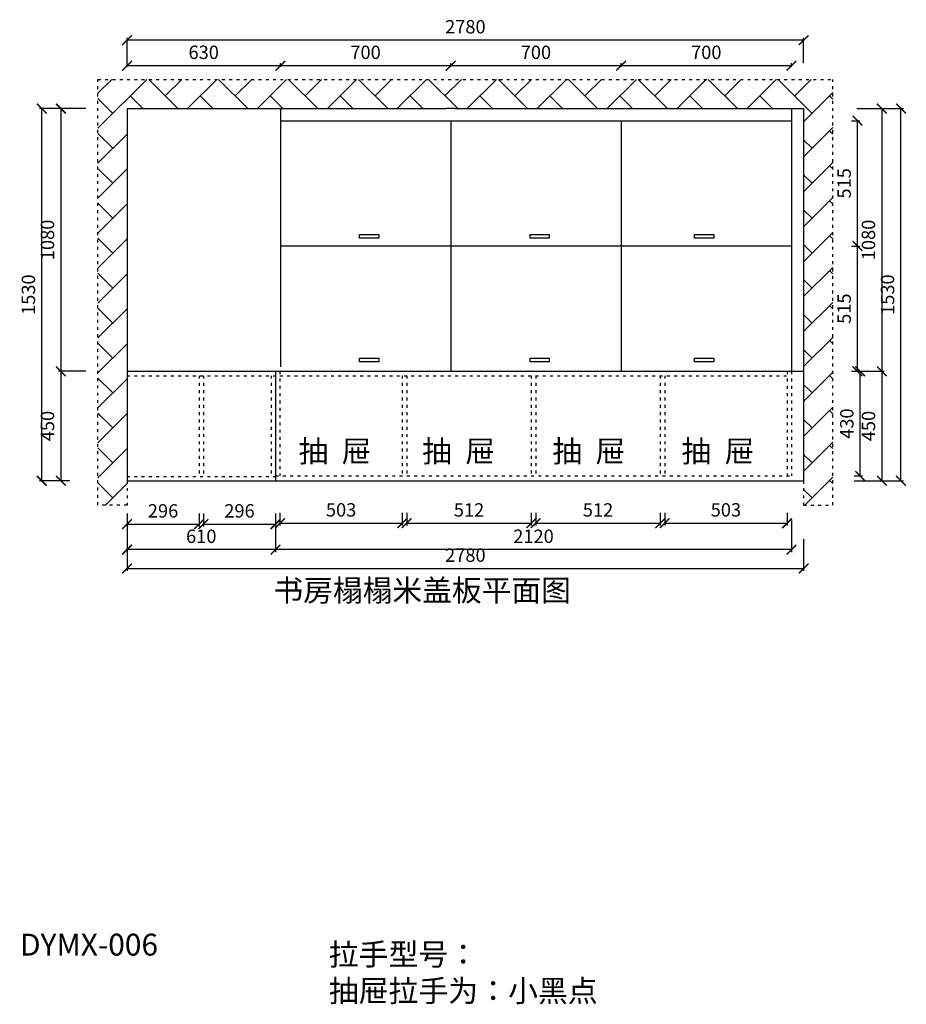
# Model space of a CAD drawing. Units: millimetres. Extents: x 369933 to 377219, y 147331 to 151717.
# Drawn here: x 373576 to 377219, y 147618 to 151665 of the extents above; entities that cross this region are included whole.
import ezdxf

# ---------------------------------------------------------------- set-up
doc = ezdxf.new("R2010")
doc.units = ezdxf.units.MM
doc.linetypes.add('ACAD_ISO03W100', pattern=[30, 12, -18])
doc.styles.get("Standard").update_dxf_attribs({"font": 'acaderef.shx', "bigfont": 'gbcbig.shx'})
doc.styles.add('正常', font='simhei.ttf', dxfattribs={"height": 55})
doc.dimstyles.new('ISO-25', dxfattribs={"dimtxt": 70, "dimasz": 40, "dimexe": 10, "dimexo": 25, "dimgap": 20, "dimtad": 1, "dimdec": 0, "dimtxsty": '正常', "dimblk": 'ARCHTICK', "dimcen": 2.5, "dimclrd": 256, "dimclre": 256, "dimadec": 0, "dimazin": 0, "dimtfac": 1, "dimtdec": 0, "dimtmove": 1, "dimatfit": 3, "dimldrblk": 'DOT', "dimfxl": 120, "dimlwd": 25, "dimlwe": 25, "dimarcsym": 0})

# ---------------------------------------------------------------- blocks, each defined once
blk = doc.blocks.new('_ArchTick')
at = {"color": 0, "linetype": 'ByBlock', "const_width": 0.15}
blk.add_lwpolyline([(-0.5, -0.5), (0.5, 0.5)], dxfattribs=at)
blk = doc.blocks.new('*D36')
at = {"lineweight": 25, "transparency": 16777216}
for p, q in [((374017.3, 151485.8), (374017.3, 151590.8)), ((376797.3, 151580.8), (374017.3, 151580.8)), ((376797.3, 151485.8), (376797.3, 151590.8))]:
    blk.add_line(p, q, dxfattribs=at)
at = {"layer": 'Defpoints', "color": 0, "transparency": 16777216}
for p in [(374017.3, 151580.8), (374017.3, 151460.8), (376797.3, 151460.8)]:
    blk.add_point(p, dxfattribs=at)
at = {"lineweight": 25, "transparency": 16777216, "xscale": 40, "yscale": 40, "zscale": 40, "rotation": 180}
blk.add_blockref('_ArchTick', (374017.3, 151580.8), dxfattribs=at)
at = {"lineweight": 25, "transparency": 16777216, "xscale": 40, "yscale": 40, "zscale": 40}
blk.add_blockref('_ArchTick', (376797.3, 151580.8), dxfattribs=at)
at = {"color": 0, "transparency": 16777216, "insert": (375407.3, 151628.6), "char_height": 55, "attachment_point": 5, "style": '正常'}
blk.add_mtext('2780', dxfattribs=at)
blk = doc.blocks.new('_Dot')
at = {"color": 0, "linetype": 'ByBlock', "lineweight": -2}
blk.add_line((-0.5, 0), (-1, 0), dxfattribs=at)
at = {"color": 0, "linetype": 'ByBlock', "lineweight": 5, "const_width": 0.5}
blk.add_lwpolyline([(-0.25, 0, 1), (0.25, 0, 1)], format="xyb", close=True, dxfattribs=at)
blk = doc.blocks.new('*D37')
at = {"lineweight": 25, "transparency": 16777216}
for p, q in [((373848.4, 151299.5), (373735.3, 151299.5)), ((373745.3, 151299.5), (373745.3, 150219.5)), ((373848.4, 150219.5), (373735.3, 150219.5))]:
    blk.add_line(p, q, dxfattribs=at)
at = {"layer": 'Defpoints', "color": 0, "transparency": 16777216}
for p in [(373873.4, 151299.5), (373745.3, 150219.5), (373873.4, 150219.5)]:
    blk.add_point(p, dxfattribs=at)
at = {"lineweight": 25, "transparency": 16777216, "xscale": 40, "yscale": 40, "zscale": 40}
for p, rotation in [((373745.3, 151299.5), 90), ((373745.3, 150219.5), 270)]:
    blk.add_blockref('_ArchTick', p, dxfattribs=dict(at, rotation=rotation))
at = {"color": 0, "transparency": 16777216, "insert": (373697.5, 150759.5), "char_height": 55, "attachment_point": 5, "rotation": 90, "style": '正常'}
blk.add_mtext('1080', dxfattribs=at)
blk = doc.blocks.new('*D38')
at = {"lineweight": 25, "transparency": 16777216}
for p, q in [((373780.4, 150219.5), (373735.3, 150219.5)), ((373745.3, 150219.5), (373745.3, 149769.5)), ((373780.4, 149769.5), (373735.3, 149769.5))]:
    blk.add_line(p, q, dxfattribs=at)
at = {"layer": 'Defpoints', "color": 0, "transparency": 16777216}
for p in [(373805.4, 150219.5), (373745.3, 149769.5), (373805.4, 149769.5)]:
    blk.add_point(p, dxfattribs=at)
at = {"lineweight": 25, "transparency": 16777216, "xscale": 40, "yscale": 40, "zscale": 40}
for p, rotation in [((373745.3, 150219.5), 90), ((373745.3, 149769.5), 270)]:
    blk.add_blockref('_ArchTick', p, dxfattribs=dict(at, rotation=rotation))
at = {"color": 0, "transparency": 16777216, "insert": (373697.5, 149994.5), "char_height": 55, "attachment_point": 5, "rotation": 90, "style": '正常'}
blk.add_mtext('450', dxfattribs=at)
blk = doc.blocks.new('*D39')
at = {"lineweight": 25, "transparency": 16777216}
for p, q in [((373780.4, 151299.5), (373656.9, 151299.5)), ((373666.9, 149769.5), (373666.9, 151299.5)), ((373780.4, 149769.5), (373656.9, 149769.5))]:
    blk.add_line(p, q, dxfattribs=at)
at = {"layer": 'Defpoints', "color": 0, "transparency": 16777216}
for p in [(373666.9, 151299.5), (373805.4, 151299.5), (373805.4, 149769.5)]:
    blk.add_point(p, dxfattribs=at)
at = {"lineweight": 25, "transparency": 16777216, "xscale": 40, "yscale": 40, "zscale": 40}
for p, rotation in [((373666.9, 151299.5), 90), ((373666.9, 149769.5), 270)]:
    blk.add_blockref('_ArchTick', p, dxfattribs=dict(at, rotation=rotation))
at = {"color": 0, "transparency": 16777216, "insert": (373619.1, 150534.5), "char_height": 55, "attachment_point": 5, "rotation": 90, "style": '正常'}
blk.add_mtext('1530', dxfattribs=at)
blk = doc.blocks.new('*D34')
at = {"lineweight": 25, "transparency": 16777216}
for p, q in [((377015.5, 151299.5), (377128.5, 151299.5)), ((377118.5, 151299.5), (377118.5, 150219.5)), ((377015.5, 150219.5), (377128.5, 150219.5))]:
    blk.add_line(p, q, dxfattribs=at)
at = {"layer": 'Defpoints', "color": 0, "transparency": 16777216}
for p in [(376990.5, 151299.5), (376990.5, 150219.5), (377118.5, 150219.5)]:
    blk.add_point(p, dxfattribs=at)
at = {"lineweight": 25, "transparency": 16777216, "xscale": 40, "yscale": 40, "zscale": 40}
for p, rotation in [((377118.5, 151299.5), 90), ((377118.5, 150219.5), 270)]:
    blk.add_blockref('_ArchTick', p, dxfattribs=dict(at, rotation=rotation))
at = {"color": 0, "transparency": 16777216, "insert": (377070.7, 150759.5), "char_height": 55, "attachment_point": 5, "rotation": 90, "style": '正常'}
blk.add_mtext('1080', dxfattribs=at)
blk = doc.blocks.new('*D35')
at = {"lineweight": 25, "transparency": 16777216}
for p, q in [((377083.5, 151299.5), (377207, 151299.5)), ((377197, 149769.5), (377197, 151299.5)), ((377083.5, 149769.5), (377207, 149769.5))]:
    blk.add_line(p, q, dxfattribs=at)
at = {"layer": 'Defpoints', "color": 0, "transparency": 16777216}
for p in [(377058.5, 151299.5), (377197, 151299.5), (377058.5, 149769.5)]:
    blk.add_point(p, dxfattribs=at)
at = {"lineweight": 25, "transparency": 16777216, "xscale": 40, "yscale": 40, "zscale": 40}
for p, rotation in [((377197, 151299.5), 90), ((377197, 149769.5), 270)]:
    blk.add_blockref('_ArchTick', p, dxfattribs=dict(at, rotation=rotation))
at = {"color": 0, "transparency": 16777216, "insert": (377149.2, 150534.5), "char_height": 55, "attachment_point": 5, "rotation": 90, "style": '正常'}
blk.add_mtext('1530', dxfattribs=at)
blk = doc.blocks.new('*D40')
at = {"lineweight": 25, "transparency": 16777216}
for p, q in [((377004.6, 150219.5), (377039.6, 150219.5)), ((377029.6, 149789.5), (377029.6, 150219.5)), ((377004.6, 149789.5), (377039.6, 149789.5))]:
    blk.add_line(p, q, dxfattribs=at)
at = {"layer": 'Defpoints', "color": 0, "transparency": 16777216}
for p in [(376979.6, 150219.5), (377029.6, 150219.5), (376979.6, 149789.5)]:
    blk.add_point(p, dxfattribs=at)
at = {"lineweight": 25, "transparency": 16777216, "xscale": 40, "yscale": 40, "zscale": 40}
for p, rotation in [((377029.6, 150219.5), 90), ((377029.6, 149789.5), 270)]:
    blk.add_blockref('_ArchTick', p, dxfattribs=dict(at, rotation=rotation))
at = {"color": 0, "transparency": 16777216, "insert": (376981.8, 150004.5), "char_height": 55, "attachment_point": 5, "rotation": 90, "style": '正常'}
blk.add_mtext('430', dxfattribs=at)
blk = doc.blocks.new('*D41')
at = {"lineweight": 25, "transparency": 16777216}
for p, q in [((377004.6, 150219.5), (377128.5, 150219.5)), ((377118.5, 150219.5), (377118.5, 149769.5)), ((377004.6, 149769.5), (377128.5, 149769.5))]:
    blk.add_line(p, q, dxfattribs=at)
at = {"layer": 'Defpoints', "color": 0, "transparency": 16777216}
for p in [(376979.6, 150219.5), (376979.6, 149769.5), (377118.5, 149769.5)]:
    blk.add_point(p, dxfattribs=at)
at = {"lineweight": 25, "transparency": 16777216, "xscale": 40, "yscale": 40, "zscale": 40}
for p, rotation in [((377118.5, 150219.5), 90), ((377118.5, 149769.5), 270)]:
    blk.add_blockref('_ArchTick', p, dxfattribs=dict(at, rotation=rotation))
at = {"color": 0, "transparency": 16777216, "insert": (377070.7, 149994.5), "char_height": 55, "attachment_point": 5, "rotation": 90, "style": '正常'}
blk.add_mtext('450', dxfattribs=at)
blk = doc.blocks.new('*D42')
at = {"lineweight": 25, "transparency": 16777216}
for p, q in [((374017.3, 149635.6), (374017.3, 149581.2)), ((374313.3, 149635.6), (374313.3, 149581.2)), ((374017.3, 149591.2), (374313.3, 149591.2))]:
    blk.add_line(p, q, dxfattribs=at)
at = {"layer": 'Defpoints', "color": 0, "transparency": 16777216}
for p in [(374017.3, 149660.6), (374313.3, 149660.6), (374313.3, 149591.2)]:
    blk.add_point(p, dxfattribs=at)
at = {"lineweight": 25, "transparency": 16777216, "xscale": 40, "yscale": 40, "zscale": 40, "rotation": 180}
blk.add_blockref('_ArchTick', (374017.3, 149591.2), dxfattribs=at)
at = {"lineweight": 25, "transparency": 16777216, "xscale": 40, "yscale": 40, "zscale": 40}
blk.add_blockref('_ArchTick', (374313.3, 149591.2), dxfattribs=at)
at = {"color": 0, "transparency": 16777216, "insert": (374165.3, 149638.7), "char_height": 55, "attachment_point": 5, "style": '正常'}
blk.add_mtext('296', dxfattribs=at)
blk = doc.blocks.new('*D43')
at = {"lineweight": 25, "transparency": 16777216}
for p, q in [((374331.3, 149635.6), (374331.3, 149581.2)), ((374627.3, 149635.6), (374627.3, 149581.2)), ((374331.3, 149591.2), (374627.3, 149591.2))]:
    blk.add_line(p, q, dxfattribs=at)
at = {"layer": 'Defpoints', "color": 0, "transparency": 16777216}
for p in [(374331.3, 149660.6), (374627.3, 149660.6), (374627.3, 149591.2)]:
    blk.add_point(p, dxfattribs=at)
at = {"lineweight": 25, "transparency": 16777216, "xscale": 40, "yscale": 40, "zscale": 40, "rotation": 180}
blk.add_blockref('_ArchTick', (374331.3, 149591.2), dxfattribs=at)
at = {"lineweight": 25, "transparency": 16777216, "xscale": 40, "yscale": 40, "zscale": 40}
blk.add_blockref('_ArchTick', (374627.3, 149591.2), dxfattribs=at)
at = {"color": 0, "transparency": 16777216, "insert": (374479.3, 149638.7), "char_height": 55, "attachment_point": 5, "style": '正常'}
blk.add_mtext('296', dxfattribs=at)
blk = doc.blocks.new('*D44')
at = {"lineweight": 25, "transparency": 16777216}
for p, q in [((374017.3, 149606.5), (374017.3, 149476.5)), ((374627.3, 149606.5), (374627.3, 149476.5)), ((374627.3, 149486.5), (374017.3, 149486.5))]:
    blk.add_line(p, q, dxfattribs=at)
at = {"layer": 'Defpoints', "color": 0, "transparency": 16777216}
for p in [(374017.3, 149642.6), (374627.3, 149642.6), (374017.3, 149486.5)]:
    blk.add_point(p, dxfattribs=at)
at = {"lineweight": 25, "transparency": 16777216, "xscale": 40, "yscale": 40, "zscale": 40, "rotation": 180}
blk.add_blockref('_ArchTick', (374017.3, 149486.5), dxfattribs=at)
at = {"lineweight": 25, "transparency": 16777216, "xscale": 40, "yscale": 40, "zscale": 40}
blk.add_blockref('_ArchTick', (374627.3, 149486.5), dxfattribs=at)
at = {"color": 0, "transparency": 16777216, "insert": (374322.3, 149534.3), "char_height": 55, "attachment_point": 5, "style": '正常'}
blk.add_mtext('610', dxfattribs=at)
blk = doc.blocks.new('*D28')
at = {"lineweight": 25, "transparency": 16777216}
for p, q in [((374645.3, 149637.6), (374645.3, 149585)), ((375148.3, 149637.6), (375148.3, 149585)), ((374645.3, 149595), (375148.3, 149595))]:
    blk.add_line(p, q, dxfattribs=at)
at = {"layer": 'Defpoints', "color": 0, "transparency": 16777216}
for p in [(374645.3, 149662.6), (375148.3, 149662.6), (375148.3, 149595)]:
    blk.add_point(p, dxfattribs=at)
at = {"lineweight": 25, "transparency": 16777216, "xscale": 40, "yscale": 40, "zscale": 40, "rotation": 180}
blk.add_blockref('_ArchTick', (374645.3, 149595), dxfattribs=at)
at = {"lineweight": 25, "transparency": 16777216, "xscale": 40, "yscale": 40, "zscale": 40}
blk.add_blockref('_ArchTick', (375148.3, 149595), dxfattribs=at)
at = {"color": 0, "transparency": 16777216, "insert": (374896.8, 149642.8), "char_height": 55, "attachment_point": 5, "style": '正常'}
blk.add_mtext('503', dxfattribs=at)
blk = doc.blocks.new('*D29')
at = {"lineweight": 25, "transparency": 16777216}
for p, q in [((375166.3, 149637.6), (375166.3, 149585)), ((375678.3, 149637.6), (375678.3, 149585)), ((375166.3, 149595), (375678.3, 149595))]:
    blk.add_line(p, q, dxfattribs=at)
at = {"layer": 'Defpoints', "color": 0, "transparency": 16777216}
for p in [(375166.3, 149662.6), (375678.3, 149662.6), (375678.3, 149595)]:
    blk.add_point(p, dxfattribs=at)
at = {"lineweight": 25, "transparency": 16777216, "xscale": 40, "yscale": 40, "zscale": 40, "rotation": 180}
blk.add_blockref('_ArchTick', (375166.3, 149595), dxfattribs=at)
at = {"lineweight": 25, "transparency": 16777216, "xscale": 40, "yscale": 40, "zscale": 40}
blk.add_blockref('_ArchTick', (375678.3, 149595), dxfattribs=at)
at = {"color": 0, "transparency": 16777216, "insert": (375422.3, 149642.5), "char_height": 55, "attachment_point": 5, "style": '正常'}
blk.add_mtext('512', dxfattribs=at)
blk = doc.blocks.new('*D30')
at = {"lineweight": 25, "transparency": 16777216}
for p, q in [((375696.3, 149637.6), (375696.3, 149585)), ((376208.3, 149637.6), (376208.3, 149585)), ((375696.3, 149595), (376208.3, 149595))]:
    blk.add_line(p, q, dxfattribs=at)
at = {"layer": 'Defpoints', "color": 0, "transparency": 16777216}
for p in [(375696.3, 149662.6), (376208.3, 149662.6), (376208.3, 149595)]:
    blk.add_point(p, dxfattribs=at)
at = {"lineweight": 25, "transparency": 16777216, "xscale": 40, "yscale": 40, "zscale": 40, "rotation": 180}
blk.add_blockref('_ArchTick', (375696.3, 149595), dxfattribs=at)
at = {"lineweight": 25, "transparency": 16777216, "xscale": 40, "yscale": 40, "zscale": 40}
blk.add_blockref('_ArchTick', (376208.3, 149595), dxfattribs=at)
at = {"color": 0, "transparency": 16777216, "insert": (375952.3, 149642.5), "char_height": 55, "attachment_point": 5, "style": '正常'}
blk.add_mtext('512', dxfattribs=at)
blk = doc.blocks.new('*D31')
at = {"lineweight": 25, "transparency": 16777216}
for p, q in [((376226.3, 149637.6), (376226.3, 149585)), ((376729.3, 149637.6), (376729.3, 149585)), ((376226.3, 149595), (376729.3, 149595))]:
    blk.add_line(p, q, dxfattribs=at)
at = {"layer": 'Defpoints', "color": 0, "transparency": 16777216}
for p in [(376226.3, 149662.6), (376729.3, 149662.6), (376729.3, 149595)]:
    blk.add_point(p, dxfattribs=at)
at = {"lineweight": 25, "transparency": 16777216, "xscale": 40, "yscale": 40, "zscale": 40, "rotation": 180}
blk.add_blockref('_ArchTick', (376226.3, 149595), dxfattribs=at)
at = {"lineweight": 25, "transparency": 16777216, "xscale": 40, "yscale": 40, "zscale": 40}
blk.add_blockref('_ArchTick', (376729.3, 149595), dxfattribs=at)
at = {"color": 0, "transparency": 16777216, "insert": (376477.8, 149642.8), "char_height": 55, "attachment_point": 5, "style": '正常'}
blk.add_mtext('503', dxfattribs=at)
blk = doc.blocks.new('*D32')
at = {"lineweight": 25, "transparency": 16777216}
for p, q in [((374627.3, 149606.5), (374627.3, 149476.5)), ((376747.3, 149606.5), (376747.3, 149476.5)), ((376747.3, 149486.5), (374627.3, 149486.5))]:
    blk.add_line(p, q, dxfattribs=at)
at = {"layer": 'Defpoints', "color": 0, "transparency": 16777216}
for p in [(374627.3, 149642.6), (376747.3, 149662.6), (374627.3, 149486.5)]:
    blk.add_point(p, dxfattribs=at)
at = {"lineweight": 25, "transparency": 16777216, "xscale": 40, "yscale": 40, "zscale": 40, "rotation": 180}
blk.add_blockref('_ArchTick', (374627.3, 149486.5), dxfattribs=at)
at = {"lineweight": 25, "transparency": 16777216, "xscale": 40, "yscale": 40, "zscale": 40}
blk.add_blockref('_ArchTick', (376747.3, 149486.5), dxfattribs=at)
at = {"color": 0, "transparency": 16777216, "insert": (375687.3, 149534.3), "char_height": 55, "attachment_point": 5, "style": '正常'}
blk.add_mtext('2120', dxfattribs=at)
blk = doc.blocks.new('*D33')
at = {"lineweight": 25, "transparency": 16777216}
for p, q in [((374017.3, 149528.8), (374017.3, 149398.8)), ((376797.3, 149528.8), (376797.3, 149398.8)), ((374017.3, 149408.8), (376797.3, 149408.8))]:
    blk.add_line(p, q, dxfattribs=at)
at = {"layer": 'Defpoints', "color": 0, "transparency": 16777216}
for p in [(374017.3, 149643.8), (376797.3, 149642.6), (376797.3, 149408.8)]:
    blk.add_point(p, dxfattribs=at)
at = {"lineweight": 25, "transparency": 16777216, "xscale": 40, "yscale": 40, "zscale": 40, "rotation": 180}
blk.add_blockref('_ArchTick', (374017.3, 149408.8), dxfattribs=at)
at = {"lineweight": 25, "transparency": 16777216, "xscale": 40, "yscale": 40, "zscale": 40}
blk.add_blockref('_ArchTick', (376797.3, 149408.8), dxfattribs=at)
at = {"color": 0, "transparency": 16777216, "insert": (375407.3, 149456.6), "char_height": 55, "attachment_point": 5, "style": '正常'}
blk.add_mtext('2780', dxfattribs=at)
blk = doc.blocks.new('*D45')
at = {"lineweight": 25, "transparency": 16777216}
for p, q in [((376047.3, 151470.4), (376047.3, 151485.7)), ((376747.3, 151470.4), (376747.3, 151485.7)), ((376747.3, 151475.7), (376047.3, 151475.7))]:
    blk.add_line(p, q, dxfattribs=at)
at = {"layer": 'Defpoints', "color": 0, "transparency": 16777216}
for p in [(376047.3, 151475.7), (376047.3, 151445.4), (376747.3, 151445.4)]:
    blk.add_point(p, dxfattribs=at)
at = {"lineweight": 25, "transparency": 16777216, "xscale": 40, "yscale": 40, "zscale": 40, "rotation": 180}
blk.add_blockref('_ArchTick', (376047.3, 151475.7), dxfattribs=at)
at = {"lineweight": 25, "transparency": 16777216, "xscale": 40, "yscale": 40, "zscale": 40}
blk.add_blockref('_ArchTick', (376747.3, 151475.7), dxfattribs=at)
at = {"color": 0, "transparency": 16777216, "insert": (376397.3, 151523.5), "char_height": 55, "attachment_point": 5, "style": '正常'}
blk.add_mtext('700', dxfattribs=at)
blk = doc.blocks.new('*D46')
at = {"lineweight": 25, "transparency": 16777216}
for p, q in [((375347.3, 151470.4), (375347.3, 151485.7)), ((376047.3, 151470.4), (376047.3, 151485.7)), ((376047.3, 151475.7), (375347.3, 151475.7))]:
    blk.add_line(p, q, dxfattribs=at)
at = {"layer": 'Defpoints', "color": 0, "transparency": 16777216}
for p in [(375347.3, 151475.7), (375347.3, 151445.4), (376047.3, 151445.4)]:
    blk.add_point(p, dxfattribs=at)
at = {"lineweight": 25, "transparency": 16777216, "xscale": 40, "yscale": 40, "zscale": 40, "rotation": 180}
blk.add_blockref('_ArchTick', (375347.3, 151475.7), dxfattribs=at)
at = {"lineweight": 25, "transparency": 16777216, "xscale": 40, "yscale": 40, "zscale": 40}
blk.add_blockref('_ArchTick', (376047.3, 151475.7), dxfattribs=at)
at = {"color": 0, "transparency": 16777216, "insert": (375697.3, 151523.5), "char_height": 55, "attachment_point": 5, "style": '正常'}
blk.add_mtext('700', dxfattribs=at)
blk = doc.blocks.new('*D47')
at = {"lineweight": 25, "transparency": 16777216}
for p, q in [((374647.3, 151470.4), (374647.3, 151485.7)), ((375347.3, 151470.4), (375347.3, 151485.7)), ((375347.3, 151475.7), (374647.3, 151475.7))]:
    blk.add_line(p, q, dxfattribs=at)
at = {"layer": 'Defpoints', "color": 0, "transparency": 16777216}
for p in [(374647.3, 151475.7), (374647.3, 151445.4), (375347.3, 151445.4)]:
    blk.add_point(p, dxfattribs=at)
at = {"lineweight": 25, "transparency": 16777216, "xscale": 40, "yscale": 40, "zscale": 40, "rotation": 180}
blk.add_blockref('_ArchTick', (374647.3, 151475.7), dxfattribs=at)
at = {"lineweight": 25, "transparency": 16777216, "xscale": 40, "yscale": 40, "zscale": 40}
blk.add_blockref('_ArchTick', (375347.3, 151475.7), dxfattribs=at)
at = {"color": 0, "transparency": 16777216, "insert": (374997.3, 151523.5), "char_height": 55, "attachment_point": 5, "style": '正常'}
blk.add_mtext('700', dxfattribs=at)
blk = doc.blocks.new('*D48')
at = {"lineweight": 25, "transparency": 16777216}
for p, q in [((374017.3, 151470.4), (374017.3, 151485.7)), ((374647.3, 151470.4), (374647.3, 151485.7)), ((374647.3, 151475.7), (374017.3, 151475.7))]:
    blk.add_line(p, q, dxfattribs=at)
at = {"layer": 'Defpoints', "color": 0, "transparency": 16777216}
for p in [(374017.3, 151475.7), (374017.3, 151445.4), (374647.3, 151445.4)]:
    blk.add_point(p, dxfattribs=at)
at = {"lineweight": 25, "transparency": 16777216, "xscale": 40, "yscale": 40, "zscale": 40, "rotation": 180}
blk.add_blockref('_ArchTick', (374017.3, 151475.7), dxfattribs=at)
at = {"lineweight": 25, "transparency": 16777216, "xscale": 40, "yscale": 40, "zscale": 40}
blk.add_blockref('_ArchTick', (374647.3, 151475.7), dxfattribs=at)
at = {"color": 0, "transparency": 16777216, "insert": (374332.3, 151523.5), "char_height": 55, "attachment_point": 5, "style": '正常'}
blk.add_mtext('630', dxfattribs=at)
blk = doc.blocks.new('*D49')
at = {"lineweight": 25, "transparency": 16777216}
for p, q in [((376993.3, 150734.5), (377028.3, 150734.5)), ((377018.3, 150219.5), (377018.3, 150734.5)), ((376993.3, 150219.5), (377028.3, 150219.5))]:
    blk.add_line(p, q, dxfattribs=at)
at = {"layer": 'Defpoints', "color": 0, "transparency": 16777216}
for p in [(376968.3, 150734.5), (377018.3, 150734.5), (376968.3, 150219.5)]:
    blk.add_point(p, dxfattribs=at)
at = {"lineweight": 25, "transparency": 16777216, "xscale": 40, "yscale": 40, "zscale": 40}
for p, rotation in [((377018.3, 150734.5), 90), ((377018.3, 150219.5), 270)]:
    blk.add_blockref('_ArchTick', p, dxfattribs=dict(at, rotation=rotation))
at = {"color": 0, "transparency": 16777216, "insert": (376970.8, 150477), "char_height": 55, "attachment_point": 5, "rotation": 90, "style": '正常'}
blk.add_mtext('515', dxfattribs=at)
blk = doc.blocks.new('*D50')
at = {"lineweight": 25, "transparency": 16777216}
for p, q in [((376993.3, 151249.5), (377028.3, 151249.5)), ((377018.3, 150734.5), (377018.3, 151249.5)), ((376993.3, 150734.5), (377028.3, 150734.5))]:
    blk.add_line(p, q, dxfattribs=at)
at = {"layer": 'Defpoints', "color": 0, "transparency": 16777216}
for p in [(376968.3, 151249.5), (377018.3, 151249.5), (376968.3, 150734.5)]:
    blk.add_point(p, dxfattribs=at)
at = {"lineweight": 25, "transparency": 16777216, "xscale": 40, "yscale": 40, "zscale": 40}
for p, rotation in [((377018.3, 151249.5), 90), ((377018.3, 150734.5), 270)]:
    blk.add_blockref('_ArchTick', p, dxfattribs=dict(at, rotation=rotation))
at = {"color": 0, "transparency": 16777216, "insert": (376970.8, 150992), "char_height": 55, "attachment_point": 5, "rotation": 90, "style": '正常'}
blk.add_mtext('515', dxfattribs=at)

msp = doc.modelspace()

# ---------------------------------------------------------------- hatches: boundary and pattern name
at = {"linetype": 'ACAD_ISO03W100', "lineweight": 25}
h = msp.add_hatch(dxfattribs=at)
h.set_pattern_fill('AR-HBONE', color=1, style=0)
h.set_pattern_definition([(45, (14101.67, 37697.44), (1e-14, 143.684098), [304.8, -101.6]), (135, (14173.52, 37769.28), (1e-14, 143.684098), [304.8, -101.6])])
h.paths.add_polyline_path([(374017.3, 151299.5), (374067.3, 151299.5), (374085.3, 151299.5), (375329.3, 151299.5), (375365.3, 151299.5), (376729.3, 151299.5), (376747.3, 151299.5), (376797.3, 151299.5), (376797.3, 150219.5), (376797.3, 149769.5), (376797.3, 149669.5), (376917.3, 149669.5), (376917.3, 151419.5), (373897.3, 151419.5), (373897.3, 149669.5), (374017.3, 149669.5), (374017.3, 149769.5), (374017.3, 150201.5), (374017.3, 150237.5)])

# ---------------------------------------------------------------- linework, layer by layer
at = {"color": 1, "linetype": 'ACAD_ISO03W100', "lineweight": 25}
for p, q in [((373897.3, 149669.5), (373897.3, 151419.5)), ((373897.3, 151419.5), (376917.3, 151419.5)), ((376917.3, 149669.5), (376917.3, 151419.5)), ((374017.3, 150201.5), (374627.3, 150201.5)), ((374313.3, 150201.5), (374313.3, 149787.5)), ((374331.3, 150201.5), (374331.3, 149787.5)), ((374609.3, 150201.5), (374609.3, 149787.5)), ((374645.3, 150219.5), (374645.3, 149789.5)), ((374645.3, 150201.5), (376729.3, 150201.5)), ((375148.3, 150201.5), (375148.3, 149789.5)), ((375166.3, 150201.5), (375166.3, 149789.5)), ((375678.3, 150201.5), (375678.3, 149789.5)), ((375696.3, 150201.5), (375696.3, 149789.5)), ((376208.3, 150201.5), (376208.3, 149789.5)), ((376226.3, 150201.5), (376226.3, 149789.5)), ((376729.3, 150219.5), (376729.3, 149789.5)), ((376747.3, 150219.5), (376747.3, 149789.5)), ((374017.3, 149787.5), (374627.3, 149787.5)), ((374627.3, 149789.5), (376747.3, 149789.5)), ((374017.3, 149769.5), (374017.3, 149669.5)), ((376797.3, 149769.5), (376797.3, 149669.5)), ((374017.3, 149669.5), (373897.3, 149669.5)), ((376797.3, 149669.5), (376917.3, 149669.5))]:
    msp.add_line(p, q, dxfattribs=at)
for p, q in [((374017.3, 151299.5), (374017.3, 150219.5)), ((374017.3, 151299.5), (374067.3, 151299.5)), ((374067.3, 151299.5), (374085.3, 151299.5)), ((374085.3, 151299.5), (375329.3, 151299.5)), ((374647.3, 151299.5), (374647.3, 150237.5)), ((375365.3, 151299.5), (375329.3, 151299.5)), ((375365.3, 151299.5), (376729.3, 151299.5)), ((376729.3, 151299.5), (376747.3, 151299.5)), ((376747.3, 151299.5), (376747.3, 150219.5)), ((376747.3, 151299.5), (376797.3, 151299.5)), ((376797.3, 151299.5), (376797.3, 150219.5)), ((374647.3, 151249.5), (376747.3, 151249.5)), ((375347.3, 151249.5), (375347.3, 150219.5)), ((376047.3, 151249.5), (376047.3, 150219.5)), ((376747.3, 150734.5), (374647.3, 150734.5)), ((374017.3, 150219.5), (374017.3, 149769.5)), ((374017.3, 150219.5), (376747.3, 150219.5)), ((374625.3, 150201.5), (374627.3, 150201.5)), ((374627.3, 150219.5), (374627.3, 149769.5)), ((376747.3, 150219.5), (376797.3, 150219.5)), ((376797.3, 150219.5), (376797.3, 149769.5)), ((374017.3, 149769.5), (374627.3, 149769.5)), ((374627.3, 149769.5), (376797.3, 149769.5))]:
    msp.add_line(p, q)
for points in [[(374972.4, 150781.6), (375051.2, 150781.6), (375051.2, 150767.2), (374972.4, 150767.2)], [(375673, 150781.6), (375751.9, 150781.6), (375751.9, 150767.2), (375673, 150767.2)], [(376348.7, 150781.6), (376427.6, 150781.6), (376427.6, 150767.2), (376348.7, 150767.2)], [(374972.4, 150272.9), (375051.2, 150272.9), (375051.2, 150258.5), (374972.4, 150258.5)], [(375673, 150272.9), (375751.9, 150272.9), (375751.9, 150258.5), (375673, 150258.5)], [(376348.7, 150272.9), (376427.6, 150272.9), (376427.6, 150258.5), (376348.7, 150258.5)]]:
    msp.add_lwpolyline(points, close=True)

# ---------------------------------------------------------------- texts
at = {"attachment_point": 1}
for s, insert, char_height, width in [('{\\fSimSun|b0|i0|c134|p54;\\H0.7292x;抽  屉}', (374721.9, 149935.7), 122.859, 7230.636), ('{\\fSimSun|b0|i0|c134|p54;\\H0.7292x;抽  屉}', (375229.9, 149935.7), 122.859, 7230.636), ('{\\fSimSun|b0|i0|c134|p54;\\H0.7292x;抽  屉}', (375764.9, 149935.7), 122.859, 7230.636), ('{\\fSimSun|b0|i0|c134|p54;\\H0.7292x;抽  屉}', (376295.4, 149935.7), 122.859, 7230.636), ('{\\fSimSun|b0|i0|c134|p54;\\H0.7292x;书房榻榻米盖板平面图}', (374618.8, 149364), 122.859, 7230.636), ('{\\fSimSun|b0|i0|c134|p54;门板色号：DYMX-006}', (372963.8, 147907.8), 90, 1874.166), ('{\\fSimSun|b0|i0|c134|p54;拉手型号：\\P抽屉拉手为：小黑点}', (374846.1, 147867.9), 90, 1891.989)]:
    msp.add_mtext(s, dxfattribs=dict(at, insert=insert, char_height=char_height, width=width))

# ---------------------------------------------------------------- dimensions: what is measured, and where the dimension line sits
for base, p1, p2, picture, middle in [((374017.3, 151580.8), (376797.3, 151460.8), (374017.3, 151460.8), '*D36', (375407.3, 151628.6)), ((374017.3, 151475.7), (374647.3, 151445.4), (374017.3, 151445.4), '*D48', (374332.3, 151523.5)), ((374647.3, 151475.7), (375347.3, 151445.4), (374647.3, 151445.4), '*D47', (374997.3, 151523.5)), ((375347.3, 151475.7), (376047.3, 151445.4), (375347.3, 151445.4), '*D46', (375697.3, 151523.5)), ((376047.3, 151475.7), (376747.3, 151445.4), (376047.3, 151445.4), '*D45', (376397.3, 151523.5)), ((374313.3, 149591.2), (374017.3, 149660.6), (374313.3, 149660.6), '*D42', (374165.3, 149638.7)), ((374627.3, 149591.2), (374331.3, 149660.6), (374627.3, 149660.6), '*D43', (374479.3, 149638.7)), ((375148.3, 149595), (374645.3, 149662.6), (375148.3, 149662.6), '*D28', (374896.8, 149642.8)), ((375678.3, 149595), (375166.3, 149662.6), (375678.3, 149662.6), '*D29', (375422.3, 149642.5)), ((376208.3, 149595), (375696.3, 149662.6), (376208.3, 149662.6), '*D30', (375952.3, 149642.5)), ((376729.3, 149595), (376226.3, 149662.6), (376729.3, 149662.6), '*D31', (376477.8, 149642.8)), ((376797.3, 149408.8), (374017.3, 149643.8), (376797.3, 149642.6), '*D33', (375407.3, 149456.6)), ((374017.3, 149486.5), (374627.3, 149642.6), (374017.3, 149642.6), '*D44', (374322.3, 149534.3)), ((374627.3, 149486.5), (376747.3, 149662.6), (374627.3, 149642.6), '*D32', (375687.3, 149534.3))]:
    dim = msp.add_linear_dim(base=base, p1=p1, p2=p2, dimstyle='ISO-25', override={"dimtxt": 55, "dimfxlon": 1, "dimtfillclr": 256})
    dim.commit()
    dim.dimension.update_dxf_attribs({"geometry": picture, "text_midpoint": middle})
for base, p1, p2, picture, middle in [((373666.9, 151299.5), (373805.4, 149769.5), (373805.4, 151299.5), '*D39', (373619.1, 150534.5)), ((373745.3, 150219.5), (373873.4, 151299.5), (373873.4, 150219.5), '*D37', (373697.5, 150759.5)), ((377118.5, 150219.5), (376990.5, 151299.5), (376990.5, 150219.5), '*D34', (377070.7, 150759.5)), ((377197, 151299.5), (377058.5, 149769.5), (377058.5, 151299.5), '*D35', (377149.2, 150534.5)), ((377018.3, 151249.5), (376968.3, 150734.5), (376968.3, 151249.5), '*D50', (376970.8, 150992)), ((377018.3, 150734.5), (376968.3, 150219.5), (376968.3, 150734.5), '*D49', (376970.8, 150477)), ((373745.3, 149769.5), (373805.4, 150219.5), (373805.4, 149769.5), '*D38', (373697.5, 149994.5)), ((377029.6, 150219.5), (376979.6, 149789.5), (376979.6, 150219.5), '*D40', (376981.8, 150004.5)), ((377118.5, 149769.5), (376979.6, 150219.5), (376979.6, 149769.5), '*D41', (377070.7, 149994.5))]:
    dim = msp.add_linear_dim(base=base, p1=p1, p2=p2, angle=90, dimstyle='ISO-25', override={"dimtxt": 55, "dimfxlon": 1, "dimtfillclr": 256})
    dim.commit()
    dim.dimension.update_dxf_attribs({"geometry": picture, "text_midpoint": middle})

doc.saveas('drawing.dxf')
